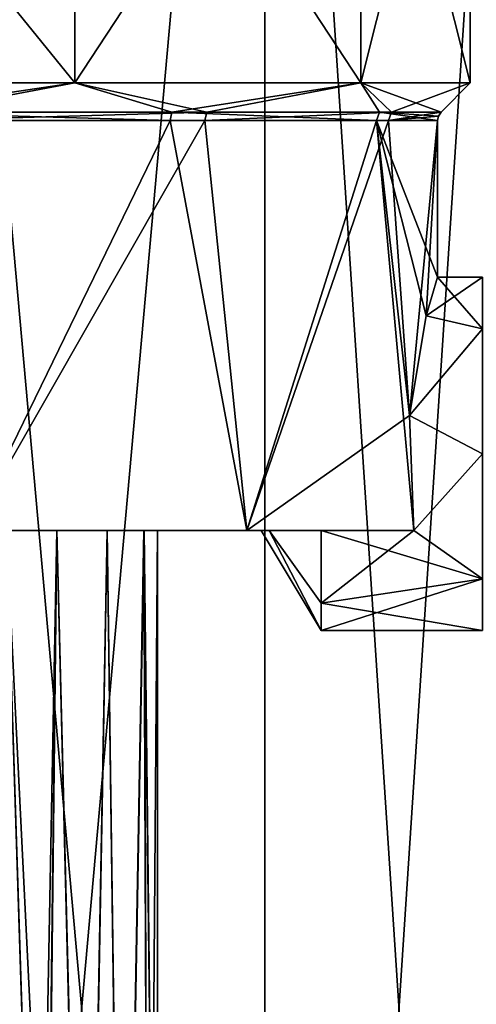
# Model space of a CAD drawing. Units: millimetres. Extents: x -38 to 147, y -11 to 188.
# Drawn here: x 4 to 18, y 65 to 96 of the extents above; entities that cross this region are included whole.
import ezdxf

# ---------------------------------------------------------------- set-up
doc = ezdxf.new("R2010")
doc.units = ezdxf.units.MM
doc.header["$LTSCALE"] = 81.481481
for name, color, linetype in [('101', 7, 'CONTINUOUS'), ('102', 7, 'CONTINUOUS'), ('113', 7, 'CONTINUOUS'), ('115', 7, 'CONTINUOUS'), ('123', 7, 'CONTINUOUS'), ('124', 7, 'CONTINUOUS'), ('125', 7, 'CONTINUOUS'), ('50', 7, 'CONTINUOUS'), ('53', 7, 'CONTINUOUS'), ('57', 7, 'CONTINUOUS'), ('58', 7, 'CONTINUOUS'), ('59', 7, 'CONTINUOUS'), ('62', 7, 'CONTINUOUS'), ('63', 7, 'CONTINUOUS'), ('67', 7, 'CONTINUOUS'), ('70', 7, 'CONTINUOUS'), ('80', 7, 'CONTINUOUS'), ('81', 7, 'CONTINUOUS')]:
    doc.layers.add(name, color=color, linetype=linetype)

msp = doc.modelspace()

# ---------------------------------------------------------------- linework, layer by layer
at = {"layer": '101', "linetype": 'CONTINUOUS'}
for points in [[(8.633, 92.682, -14.78), (-0.653, 92.682, -17.104), (8.577, 92.412, -14.684), (8.633, 92.682, -14.78)], [(-0.653, 92.682, -17.104), (-0.649, 92.412, -16.993), (8.577, 92.412, -14.684), (-0.653, 92.682, -17.104)], [(8.633, 92.682, -14.78), (8.577, 92.412, -14.684), (15.076, 92.412, -7.866), (8.633, 92.682, -14.78)], [(15.175, 92.682, -7.918), (8.633, 92.682, -14.78), (15.076, 92.412, -7.866), (15.175, 92.682, -7.918)], [(17.005, 92.412), (15.175, 92.682, -7.918), (15.076, 92.412, -7.866), (17.005, 92.412)], [(17.117, 92.682), (15.175, 92.682, -7.918), (17.034, 92.558, 0), (17.117, 92.682)], [(15.175, 92.682, -7.918), (17.005, 92.412), (17.034, 92.558, 0), (15.175, 92.682, -7.918)]]:
    msp.add_3dface(points, dxfattribs=at)
at = {"layer": '102', "linetype": 'CONTINUOUS'}
for points in [[(0.653, 92.682, 17.104), (9.736, 92.682, 14.078), (0.649, 92.412, 16.993), (0.653, 92.682, 17.104)], [(9.736, 92.682, 14.078), (9.673, 92.412, 13.987), (0.649, 92.412, 16.993), (9.736, 92.682, 14.078)], [(9.736, 92.682, 14.078), (15.556, 92.682, 7.142), (9.673, 92.412, 13.987), (9.736, 92.682, 14.078)], [(15.556, 92.682, 7.142), (15.454, 92.412, 7.095), (9.673, 92.412, 13.987), (15.556, 92.682, 7.142)], [(15.556, 92.682, 7.142), (17.117, 92.682), (15.454, 92.412, 7.095), (15.556, 92.682, 7.142)], [(15.454, 92.412, 7.095), (17.117, 92.682), (17.034, 92.558, 0), (15.454, 92.412, 7.095)], [(17.005, 92.412), (15.454, 92.412, 7.095), (17.034, 92.558, 0), (17.005, 92.412)]]:
    msp.add_3dface(points, dxfattribs=at)
at = {"layer": '113', "linetype": 'CONTINUOUS'}
for points in [[(4.561, 56.286, -10.144), (3.415, 79.502, -9.75), (3.315, 57.084, -9.691), (4.561, 56.286, -10.144)], [(5, 79.502, -10.175), (3.415, 79.502, -9.75), (4.561, 56.286, -10.144), (5, 79.502, -10.175)], [(5.904, 42.926, -10.044), (5, 79.502, -10.175), (4.561, 56.286, -10.144), (5.904, 42.926, -10.044)], [(6.585, 79.502, -9.75), (5, 79.502, -10.175), (5.904, 42.926, -10.044), (6.585, 79.502, -9.75)], [(6.585, 79.502, -9.75), (5.904, 42.926, -10.044), (7.084, 42.926, -9.395), (6.585, 79.502, -9.75)], [(7.75, 79.502, -8.585), (6.585, 79.502, -9.75), (7.084, 42.926, -9.395), (7.75, 79.502, -8.585)], [(7.75, 79.502, -8.585), (7.084, 42.926, -9.395), (7.889, 42.926, -8.316), (7.75, 79.502, -8.585)], [(8.175, 79.502, -7), (7.75, 79.502, -8.585), (8.175, 42.926, -7), (8.175, 79.502, -7)], [(7.75, 79.502, -8.585), (7.889, 42.926, -8.316), (8.175, 42.926, -7), (7.75, 79.502, -8.585)]]:
    msp.add_3dface(points, dxfattribs=at)
at = {"layer": '115', "linetype": 'CONTINUOUS'}
for points in [[(3.415, 79.502, -4.25), (4.594, 42.926, -3.851), (3.332, 42.926, -4.298), (3.415, 79.502, -4.25)], [(3.415, 79.502, -4.25), (5, 79.502, -3.825), (4.594, 42.926, -3.851), (3.415, 79.502, -4.25)], [(5, 79.502, -3.825), (5.928, 42.926, -3.964), (4.594, 42.926, -3.851), (5, 79.502, -3.825)], [(5, 79.502, -3.825), (6.585, 79.502, -4.25), (5.928, 42.926, -3.964), (5, 79.502, -3.825)], [(6.585, 79.502, -4.25), (7.097, 42.926, -4.616), (5.928, 42.926, -3.964), (6.585, 79.502, -4.25)], [(6.585, 79.502, -4.25), (7.75, 79.502, -5.415), (7.097, 42.926, -4.616), (6.585, 79.502, -4.25)], [(7.75, 79.502, -5.415), (7.893, 42.926, -5.692), (7.097, 42.926, -4.616), (7.75, 79.502, -5.415)], [(7.75, 79.502, -5.415), (8.175, 79.502, -7), (7.893, 42.926, -5.692), (7.75, 79.502, -5.415)], [(8.175, 79.502, -7), (8.175, 42.926, -7), (7.893, 42.926, -5.692), (8.175, 79.502, -7)]]:
    msp.add_3dface(points, dxfattribs=at)
at = {"layer": '123', "linetype": 'CONTINUOUS'}
for points in [[(17.005, 87.478), (16.647, 86.261, -3.47), (18.415, 87.478), (17.005, 87.478)], [(18.415, 87.478), (16.647, 86.261, -3.47), (18.415, 85.85, -3.93), (18.415, 87.478)], [(16.647, 86.261, -3.47), (16.116, 83.125, -5.428), (18.415, 85.85, -3.93), (16.647, 86.261, -3.47)], [(16.116, 83.125, -5.428), (18.415, 81.915, -5.561), (18.415, 85.85, -3.93), (16.116, 83.125, -5.428)], [(16.116, 83.125, -5.428), (16.25, 79.502, -5.012), (18.415, 81.915, -5.561), (16.116, 83.125, -5.428)], [(16.25, 79.502, -5.012), (18.415, 77.98, -3.93), (18.415, 81.915, -5.561), (16.25, 79.502, -5.012)], [(16.25, 79.502, -5.012), (13.335, 79.502, -5.012), (13.335, 77.205, -2.96), (16.25, 79.502, -5.012)], [(18.415, 77.98, -3.93), (16.25, 79.502, -5.012), (13.335, 77.205, -2.96), (18.415, 77.98, -3.93)], [(18.415, 76.352), (18.415, 77.98, -3.93), (13.335, 76.352), (18.415, 76.352)], [(13.335, 76.352), (18.415, 77.98, -3.93), (13.335, 77.205, -2.96), (13.335, 76.352)]]:
    msp.add_3dface(points, dxfattribs=at)
at = {"layer": '124', "linetype": 'CONTINUOUS'}
for points in [[(16.648, 86.263, 3.468), (17.005, 87.478), (18.415, 85.85, 3.93), (16.648, 86.263, 3.468)], [(17.005, 87.478), (18.415, 87.478), (18.415, 85.85, 3.93), (17.005, 87.478)], [(16.116, 83.125, 5.428), (16.648, 86.263, 3.468), (18.415, 85.85, 3.93), (16.116, 83.125, 5.428)], [(16.116, 83.125, 5.428), (18.415, 85.85, 3.93), (18.415, 81.915, 5.561), (16.116, 83.125, 5.428)], [(16.25, 79.502, 5.012), (16.116, 83.125, 5.428), (18.415, 81.915, 5.561), (16.25, 79.502, 5.012)], [(16.25, 79.502, 5.012), (18.415, 81.915, 5.561), (18.415, 77.98, 3.93), (16.25, 79.502, 5.012)], [(13.335, 79.502, 5.012), (16.25, 79.502, 5.012), (18.415, 77.98, 3.93), (13.335, 79.502, 5.012)], [(13.335, 79.502, 5.012), (18.415, 77.98, 3.93), (13.335, 77.205, 2.96), (13.335, 79.502, 5.012)], [(18.415, 77.98, 3.93), (18.415, 76.352), (13.335, 77.205, 2.96), (18.415, 77.98, 3.93)], [(18.415, 76.352), (13.335, 76.352), (13.335, 77.205, 2.96), (18.415, 76.352)]]:
    msp.add_3dface(points, dxfattribs=at)
at = {"layer": '125', "linetype": 'CONTINUOUS'}
for points in [[(11.693, 79.502, -1.477), (11.443, 79.502, 0), (13.335, 76.352), (11.693, 79.502, -1.477)], [(11.443, 79.502, 0), (11.694, 79.502, 1.479), (13.335, 76.352), (11.443, 79.502, 0)], [(13.335, 79.502, -5.012), (11.693, 79.502, -1.477), (13.335, 77.205, -2.96), (13.335, 79.502, -5.012)], [(11.693, 79.502, -1.477), (13.335, 76.352), (13.335, 77.205, -2.96), (11.693, 79.502, -1.477)], [(11.694, 79.502, 1.479), (13.335, 79.502, 5.012), (13.335, 77.205, 2.96), (11.694, 79.502, 1.479)], [(13.335, 76.352), (11.694, 79.502, 1.479), (13.335, 77.205, 2.96), (13.335, 76.352)]]:
    msp.add_3dface(points, dxfattribs=at)
at = {"layer": '50', "linetype": 'CONTINUOUS'}
for points in [[(0, 0, 23.114), (11.557, 0, 20.017), (0, 128.905, 23.114), (0, 0, 23.114)], [(0, 128.905, 23.114), (11.557, 0, 20.017), (11.557, 128.905, 20.017), (0, 128.905, 23.114)], [(11.557, 0, 20.017), (20.017, 0, 11.557), (11.557, 128.905, 20.017), (11.557, 0, 20.017)], [(11.557, 128.905, 20.017), (20.017, 0, 11.557), (20.017, 128.905, 11.557), (11.557, 128.905, 20.017)]]:
    msp.add_3dface(points, dxfattribs=at)
at = {"layer": '53', "linetype": 'CONTINUOUS'}
for points in [[(11.557, 0, -20.017), (0, 0, -23.114), (11.557, 128.905, -20.017), (11.557, 0, -20.017)], [(0, 0, -23.114), (0, 128.905, -23.114), (11.557, 128.905, -20.017), (0, 0, -23.114)], [(20.017, 0, -11.557), (11.557, 0, -20.017), (20.017, 128.905, -11.557), (20.017, 0, -11.557)], [(11.557, 0, -20.017), (11.557, 128.905, -20.017), (20.017, 128.905, -11.557), (11.557, 0, -20.017)]]:
    msp.add_3dface(points, dxfattribs=at)
at = {"layer": '57', "linetype": 'CONTINUOUS'}
for points in [[(-5.573, 93.599, 17.151), (5.573, 93.599, 17.151), (0.653, 92.682, 17.104), (-5.573, 93.599, 17.151)], [(0.653, 92.682, 17.104), (5.573, 93.599, 17.151), (9.736, 92.682, 14.078), (0.653, 92.682, 17.104)], [(5.573, 93.599, 17.151), (14.59, 93.599, 10.6), (9.736, 92.682, 14.078), (5.573, 93.599, 17.151)], [(9.736, 92.682, 14.078), (14.59, 93.599, 10.6), (15.556, 92.682, 7.142), (9.736, 92.682, 14.078)], [(14.59, 93.599, 10.6), (18.034, 93.599), (15.556, 92.682, 7.142), (14.59, 93.599, 10.6)], [(15.556, 92.682, 7.142), (18.034, 93.599), (17.117, 92.682), (15.556, 92.682, 7.142)]]:
    msp.add_3dface(points, dxfattribs=at)
at = {"layer": '58', "linetype": 'CONTINUOUS'}
for points in [[(9.673, 92.412, 13.987), (2.283, 79.502, 16.851), (0.649, 92.412, 16.993), (9.673, 92.412, 13.987)], [(10.996, 79.502, 12.972), (2.283, 79.502, 16.851), (9.673, 92.412, 13.987), (10.996, 79.502, 12.972)], [(15.454, 92.412, 7.095), (10.996, 79.502, 12.972), (9.673, 92.412, 13.987), (15.454, 92.412, 7.095)], [(16.116, 83.125, 5.428), (10.996, 79.502, 12.972), (15.454, 92.412, 7.095), (16.116, 83.125, 5.428)], [(17.005, 92.412), (16.116, 83.125, 5.428), (15.454, 92.412, 7.095), (17.005, 92.412)], [(16.648, 86.263, 3.468), (16.116, 83.125, 5.428), (17.005, 92.412), (16.648, 86.263, 3.468)], [(17.005, 87.478), (16.648, 86.263, 3.468), (17.005, 92.412), (17.005, 87.478)], [(16.25, 79.502, 5.012), (10.996, 79.502, 12.972), (16.116, 83.125, 5.428), (16.25, 79.502, 5.012)]]:
    msp.add_3dface(points, dxfattribs=at)
at = {"layer": '59', "linetype": 'CONTINUOUS'}
for points in [[(3.415, 79.502, -4.25), (-17.005, 79.502), (5, 79.502, -3.825), (3.415, 79.502, -4.25)], [(5, 79.502, -3.825), (-17.005, 79.502), (-0.795, 79.502, -1.373), (5, 79.502, -3.825)], [(-7.148, 79.502, 15.43), (10.996, 79.502, 12.972), (-10.008, 79.502, 11.913), (-7.148, 79.502, 15.43)], [(-10.008, 79.502, 11.913), (10.996, 79.502, 12.972), (5.004, 79.502, 10.16), (-10.008, 79.502, 11.913)], [(11.694, 79.502, 1.479), (-10.008, 79.502, 6.071), (5.004, 79.502, 3.81), (11.694, 79.502, 1.479)], [(-10.008, 79.502, 6.071), (11.694, 79.502, 1.479), (0.795, 79.502, 1.373), (-10.008, 79.502, 6.071)], [(5.004, 79.502, 3.81), (-10.008, 79.502, 6.071), (3.419, 79.502, 4.235), (5.004, 79.502, 3.81)], [(-8.55, 79.502, 11.521), (-10.008, 79.502, 11.913), (5.004, 79.502, 10.16), (-8.55, 79.502, 11.521)], [(10.996, 79.502, -12.972), (-7.148, 79.502, -15.43), (-10, 79.502, -11.921), (10.996, 79.502, -12.972)], [(-8.542, 79.502, -11.53), (10.996, 79.502, -12.972), (-10, 79.502, -11.921), (-8.542, 79.502, -11.53)], [(-7.478, 79.502, 10.45), (-8.55, 79.502, 11.521), (5.004, 79.502, 10.16), (-7.478, 79.502, 10.45)], [(-7.47, 79.502, -10.458), (10.996, 79.502, -12.972), (-8.542, 79.502, -11.53), (-7.47, 79.502, -10.458)], [(3.419, 79.502, 9.735), (-7.478, 79.502, 10.45), (5.004, 79.502, 10.16), (3.419, 79.502, 9.735)], [(10.996, 79.502, -12.972), (-7.47, 79.502, -10.458), (5, 79.502, -10.175), (10.996, 79.502, -12.972)], [(-7.47, 79.502, -10.458), (-7.079, 79.502, -9), (5, 79.502, -10.175), (-7.47, 79.502, -10.458)], [(-7.148, 79.502, 15.43), (2.283, 79.502, 16.851), (10.996, 79.502, 12.972), (-7.148, 79.502, 15.43)], [(2.283, 79.502, -16.851), (-7.148, 79.502, -15.43), (10.996, 79.502, -12.972), (2.283, 79.502, -16.851)], [(5, 79.502, -10.175), (-7.079, 79.502, -9), (3.415, 79.502, -9.75), (5, 79.502, -10.175)], [(11.693, 79.502, -1.477), (5, 79.502, -3.825), (-0.795, 79.502, -1.373), (11.693, 79.502, -1.477)], [(0.795, 79.502, -1.373), (11.693, 79.502, -1.477), (-0.795, 79.502, -1.373), (0.795, 79.502, -1.373)], [(1.587, 79.502), (11.693, 79.502, -1.477), (0.795, 79.502, -1.373), (1.587, 79.502)], [(11.694, 79.502, 1.479), (11.443, 79.502, 0), (0.795, 79.502, 1.373), (11.694, 79.502, 1.479)], [(0.795, 79.502, 1.373), (11.443, 79.502, 0), (1.587, 79.502), (0.795, 79.502, 1.373)], [(11.443, 79.502, 0), (11.693, 79.502, -1.477), (1.587, 79.502), (11.443, 79.502, 0)], [(11.693, 79.502, -1.477), (13.335, 79.502, -5.012), (5, 79.502, -3.825), (11.693, 79.502, -1.477)], [(5, 79.502, -3.825), (13.335, 79.502, -5.012), (6.585, 79.502, -4.25), (5, 79.502, -3.825)], [(6.585, 79.502, -9.75), (10.996, 79.502, -12.972), (5, 79.502, -10.175), (6.585, 79.502, -9.75)], [(5.004, 79.502, 10.16), (10.996, 79.502, 12.972), (6.589, 79.502, 9.735), (5.004, 79.502, 10.16)], [(6.589, 79.502, 4.235), (11.694, 79.502, 1.479), (5.004, 79.502, 3.81), (6.589, 79.502, 4.235)], [(6.585, 79.502, -4.25), (13.335, 79.502, -5.012), (7.75, 79.502, -5.415), (6.585, 79.502, -4.25)], [(7.75, 79.502, -8.585), (10.996, 79.502, -12.972), (6.585, 79.502, -9.75), (7.75, 79.502, -8.585)], [(10.996, 79.502, 12.972), (16.25, 79.502, 5.012), (6.589, 79.502, 9.735), (10.996, 79.502, 12.972)], [(6.589, 79.502, 9.735), (16.25, 79.502, 5.012), (7.753, 79.502, 8.57), (6.589, 79.502, 9.735)], [(13.335, 79.502, 5.012), (11.694, 79.502, 1.479), (6.589, 79.502, 4.235), (13.335, 79.502, 5.012)], [(7.753, 79.502, 5.4), (13.335, 79.502, 5.012), (6.589, 79.502, 4.235), (7.753, 79.502, 5.4)], [(13.335, 79.502, -5.012), (10.996, 79.502, -12.972), (7.75, 79.502, -5.415), (13.335, 79.502, -5.012)], [(8.175, 79.502, -7), (10.996, 79.502, -12.972), (7.75, 79.502, -8.585), (8.175, 79.502, -7)], [(10.996, 79.502, -12.972), (8.175, 79.502, -7), (7.75, 79.502, -5.415), (10.996, 79.502, -12.972)], [(16.25, 79.502, 5.012), (13.335, 79.502, 5.012), (7.753, 79.502, 5.4), (16.25, 79.502, 5.012)], [(8.179, 79.502, 6.985), (16.25, 79.502, 5.012), (7.753, 79.502, 5.4), (8.179, 79.502, 6.985)], [(16.25, 79.502, 5.012), (8.179, 79.502, 6.985), (7.753, 79.502, 8.57), (16.25, 79.502, 5.012)], [(13.335, 79.502, -5.012), (16.25, 79.502, -5.012), (10.996, 79.502, -12.972), (13.335, 79.502, -5.012)]]:
    msp.add_3dface(points, dxfattribs=at)
at = {"layer": '62', "linetype": 'CONTINUOUS'}
for points in [[(5.573, 93.599, -17.151), (-5.573, 93.599, -17.151), (-0.653, 92.682, -17.104), (5.573, 93.599, -17.151)], [(8.633, 92.682, -14.78), (5.573, 93.599, -17.151), (-0.653, 92.682, -17.104), (8.633, 92.682, -14.78)], [(14.59, 93.599, -10.6), (5.573, 93.599, -17.151), (8.633, 92.682, -14.78), (14.59, 93.599, -10.6)], [(15.175, 92.682, -7.918), (14.59, 93.599, -10.6), (8.633, 92.682, -14.78), (15.175, 92.682, -7.918)], [(17.117, 92.682), (18.034, 93.599), (14.59, 93.599, -10.6), (17.117, 92.682)], [(17.117, 92.682), (14.59, 93.599, -10.6), (15.175, 92.682, -7.918), (17.117, 92.682)]]:
    msp.add_3dface(points, dxfattribs=at)
at = {"layer": '63', "linetype": 'CONTINUOUS'}
for points in [[(-0.649, 92.412, -16.993), (2.283, 79.502, -16.851), (8.577, 92.412, -14.684), (-0.649, 92.412, -16.993)], [(2.283, 79.502, -16.851), (10.996, 79.502, -12.972), (8.577, 92.412, -14.684), (2.283, 79.502, -16.851)], [(8.577, 92.412, -14.684), (10.996, 79.502, -12.972), (15.076, 92.412, -7.866), (8.577, 92.412, -14.684)], [(10.996, 79.502, -12.972), (16.25, 79.502, -5.012), (15.076, 92.412, -7.866), (10.996, 79.502, -12.972)], [(17.005, 87.478), (17.005, 92.412), (15.076, 92.412, -7.866), (17.005, 87.478)], [(16.647, 86.261, -3.47), (17.005, 87.478), (15.076, 92.412, -7.866), (16.647, 86.261, -3.47)], [(16.25, 79.502, -5.012), (16.116, 83.125, -5.428), (15.076, 92.412, -7.866), (16.25, 79.502, -5.012)], [(16.116, 83.125, -5.428), (16.647, 86.261, -3.47), (15.076, 92.412, -7.866), (16.116, 83.125, -5.428)]]:
    msp.add_3dface(points, dxfattribs=at)
at = {"layer": '67', "linetype": 'CONTINUOUS'}
for points in [[(-5.568, 107.315, 17.152), (5.568, 107.315, 17.152), (-5.573, 93.599, 17.151), (-5.568, 107.315, 17.152)], [(-5.573, 93.599, 17.151), (5.568, 107.315, 17.152), (5.573, 93.599, 17.151), (-5.573, 93.599, 17.151)], [(5.568, 107.315, 17.152), (14.59, 107.315, 10.597), (5.573, 93.599, 17.151), (5.568, 107.315, 17.152)], [(5.573, 93.599, 17.151), (14.59, 107.315, 10.597), (14.59, 93.599, 10.6), (5.573, 93.599, 17.151)], [(14.59, 107.315, 10.597), (18.034, 107.315), (14.59, 93.599, 10.6), (14.59, 107.315, 10.597)], [(14.59, 93.599, 10.6), (18.034, 107.315), (18.034, 93.599), (14.59, 93.599, 10.6)]]:
    msp.add_3dface(points, dxfattribs=at)
at = {"layer": '70', "linetype": 'CONTINUOUS'}
for points in [[(5.573, 93.599, -17.151), (-5.568, 107.315, -17.152), (-5.573, 93.599, -17.151), (5.573, 93.599, -17.151)], [(5.568, 107.315, -17.152), (-5.568, 107.315, -17.152), (5.573, 93.599, -17.151), (5.568, 107.315, -17.152)], [(14.59, 107.315, -10.597), (5.568, 107.315, -17.152), (14.59, 93.599, -10.6), (14.59, 107.315, -10.597)], [(14.59, 93.599, -10.6), (5.568, 107.315, -17.152), (5.573, 93.599, -17.151), (14.59, 93.599, -10.6)], [(18.034, 107.315), (14.59, 107.315, -10.597), (18.034, 93.599), (18.034, 107.315)], [(18.034, 93.599), (14.59, 107.315, -10.597), (14.59, 93.599, -10.6), (18.034, 93.599)]]:
    msp.add_3dface(points, dxfattribs=at)
at = {"layer": '80', "linetype": 'CONTINUOUS'}
for points in [[(3.419, 79.502, 4.235), (3.325, 42.926, 4.29), (4.587, 42.926, 3.837), (3.419, 79.502, 4.235)], [(5.004, 79.502, 3.81), (3.419, 79.502, 4.235), (4.587, 42.926, 3.837), (5.004, 79.502, 3.81)], [(5.004, 79.502, 3.81), (4.587, 42.926, 3.837), (5.924, 42.926, 3.946), (5.004, 79.502, 3.81)], [(6.589, 79.502, 4.235), (5.004, 79.502, 3.81), (5.924, 42.926, 3.946), (6.589, 79.502, 4.235)], [(6.589, 79.502, 4.235), (5.924, 42.926, 3.946), (7.096, 42.926, 4.597), (6.589, 79.502, 4.235)], [(7.753, 79.502, 5.4), (6.589, 79.502, 4.235), (7.096, 42.926, 4.597), (7.753, 79.502, 5.4)], [(7.753, 79.502, 5.4), (7.096, 42.926, 4.597), (7.896, 42.926, 5.674), (7.753, 79.502, 5.4)], [(8.179, 79.502, 6.985), (7.753, 79.502, 5.4), (8.179, 42.926, 6.985), (8.179, 79.502, 6.985)], [(7.753, 79.502, 5.4), (7.896, 42.926, 5.674), (8.179, 42.926, 6.985), (7.753, 79.502, 5.4)]]:
    msp.add_3dface(points, dxfattribs=at)
at = {"layer": '81', "linetype": 'CONTINUOUS'}
for points in [[(3.328, 57.078, 9.682), (3.419, 79.502, 9.735), (4.566, 56.286, 10.13), (3.328, 57.078, 9.682)], [(3.419, 79.502, 9.735), (5.004, 79.502, 10.16), (4.566, 56.286, 10.13), (3.419, 79.502, 9.735)], [(5.004, 79.502, 10.16), (5.908, 42.926, 10.028), (4.566, 42.926, 10.13), (5.004, 79.502, 10.16)], [(5.004, 79.502, 10.16), (4.566, 42.926, 10.13), (4.566, 56.286, 10.13), (5.004, 79.502, 10.16)], [(5.004, 79.502, 10.16), (6.589, 79.502, 9.735), (5.908, 42.926, 10.028), (5.004, 79.502, 10.16)], [(6.589, 79.502, 9.735), (7.088, 42.926, 9.38), (5.908, 42.926, 10.028), (6.589, 79.502, 9.735)], [(6.589, 79.502, 9.735), (7.753, 79.502, 8.57), (7.088, 42.926, 9.38), (6.589, 79.502, 9.735)], [(7.753, 79.502, 8.57), (7.893, 42.926, 8.301), (7.088, 42.926, 9.38), (7.753, 79.502, 8.57)], [(7.753, 79.502, 8.57), (8.179, 79.502, 6.985), (7.893, 42.926, 8.301), (7.753, 79.502, 8.57)], [(8.179, 79.502, 6.985), (8.179, 42.926, 6.985), (7.893, 42.926, 8.301), (8.179, 79.502, 6.985)]]:
    msp.add_3dface(points, dxfattribs=at)

doc.saveas('drawing.dxf')
